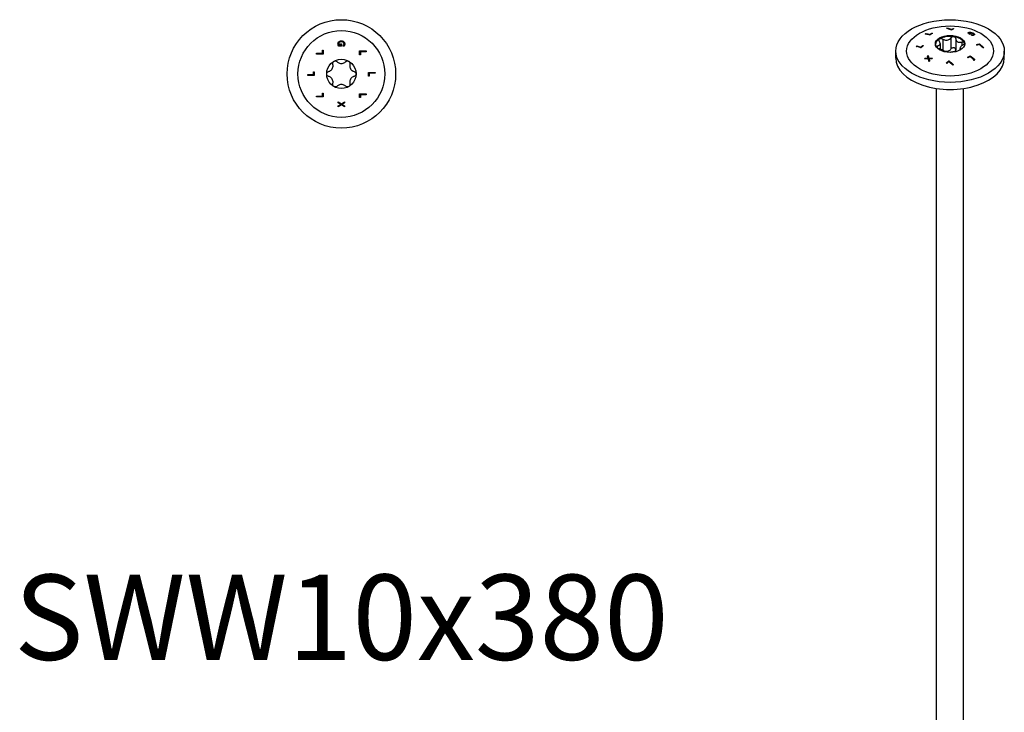
# Model space of a CAD drawing. Units: millimetres. Extents: x -74 to 153, y -814 to 4.
# Drawn here: x -74 to 153, y -655 to -495 of the extents above; entities that cross this region are included whole.
import ezdxf

# ---------------------------------------------------------------- set-up
doc = ezdxf.new("R2010")
doc.units = ezdxf.units.MM
doc.styles.get("Standard").update_dxf_attribs({"font": 'arial.ttf'})

# ---------------------------------------------------------------- blocks, each defined once
blk = doc.blocks.new('SWW10x380-Top')
for p, q in [((-0.17, 6.61), (-0.17, 6.95)), ((-0.17, 6.95), (0.01, 6.95)), ((0.01, 6.95), (0.01, 6.41)), ((-5.7, 4.79), (-4.38, 4.79)), ((-5.7, 4.59), (-5.7, 4.79)), ((-4.2, 4.59), (-5.7, 4.59)), ((-4.38, 4.79), (-4.38, 5.46)), ((-4.38, 5.46), (-4.2, 5.46)), ((-4.2, 5.46), (-4.2, 4.59)), ((0.01, 6.41), (-0.65, 6.41)), ((-0.56, 6.61), (-0.17, 6.61)), ((0.41, 6.42), (0.41, 6.43)), ((0.65, 6.42), (0.41, 6.42)), ((4.2, 4.44), (4.2, 5.31)), ((4.2, 5.31), (5.7, 5.31)), ((5.7, 5.11), (4.38, 5.11)), ((4.38, 5.11), (4.38, 4.44)), ((5.7, 5.31), (5.7, 5.11)), ((4.38, 4.44), (4.2, 4.44)), ((-6.43, -0.16), (-6.43, 0.51)), ((-6.43, 0.51), (-6.25, 0.51)), ((-6.25, 0.51), (-6.25, -0.36)), ((6.25, -0.51), (6.25, 0.36)), ((6.25, 0.36), (7.75, 0.36)), ((6.43, 0.16), (6.43, -0.51)), ((7.75, 0.16), (6.43, 0.16)), ((7.75, 0.36), (7.75, 0.16)), ((-7.75, -0.16), (-6.43, -0.16)), ((-7.75, -0.36), (-7.75, -0.16)), ((-6.25, -0.36), (-7.75, -0.36)), ((6.43, -0.51), (6.25, -0.51)), ((-4.38, -4.44), (-4.2, -4.44)), ((-4.38, -5.11), (-4.38, -4.44)), ((-4.2, -4.44), (-4.2, -5.31)), ((-5.7, -5.31), (-5.7, -5.11)), ((-5.7, -5.11), (-4.38, -5.11)), ((-4.2, -5.31), (-5.7, -5.31)), ((-0.75, -6.62), (-0.75, -6.41)), ((-0.75, -6.41), (0, -6.89)), ((-0.15, -7), (-0.75, -6.62)), ((0, -6.89), (0.75, -6.42)), ((0.75, -6.65), (0.16, -7.01)), ((0.75, -6.42), (0.75, -6.65)), ((4.2, -5.46), (4.2, -4.59)), ((4.2, -4.59), (5.7, -4.59)), ((4.38, -5.46), (4.2, -5.46)), ((4.38, -4.79), (4.38, -5.46)), ((5.7, -4.79), (4.38, -4.79)), ((5.7, -4.59), (5.7, -4.79)), ((-0.75, -7.36), (-0.15, -7)), ((0.01, -7.12), (-0.75, -7.59)), ((-0.75, -7.59), (-0.75, -7.36)), ((0.75, -7.59), (0.01, -7.12)), ((0.16, -7.01), (0.75, -7.37)), ((0.75, -7.37), (0.75, -7.59))]:
    blk.add_line(p, q)
for radius in [12.5, 10, 3.38]:
    blk.add_circle((0, 0), radius)
for points, knots in [([(-0.78, 6.91), (-0.78, 7), (-0.77, 7.1), (-0.72, 7.22), (-0.7, 7.27), (-0.65, 7.36), (-0.62, 7.39), (-0.58, 7.43)], [0, 0, 0, 0, 0.02979593, 0.02979593, 0.04145626, 0.04145626, 0.0510289, 0.0510289, 0.0510289, 0.0510289]), ([(-0.73, 6.63), (-0.75, 6.67), (-0.76, 6.72), (-0.77, 6.78), (-0.78, 6.83), (-0.78, 6.91)], [0, 0, 0, 0, 0.01393218, 0.01393218, 0.02004895, 0.02004895, 0.02004895, 0.02004895]), ([(-0.45, 7.28), (-0.49, 7.24), (-0.53, 7.2), (-0.57, 7.11), (-0.58, 7.07), (-0.6, 7), (-0.61, 6.96), (-0.61, 6.92)], [0, 0, 0, 0, 0.01791159, 0.01791159, 0.02986612, 0.02986612, 0.04260957, 0.04260957, 0.04260957, 0.04260957]), ([(-0.61, 6.92), (-0.61, 6.86), (-0.6, 6.81), (-0.59, 6.72), (-0.58, 6.66), (-0.56, 6.61)], [0, 0, 0, 0, 0.01723669, 0.01723669, 0.02739511, 0.02739511, 0.02739511, 0.02739511]), ([(-0.58, 7.43), (-0.53, 7.48), (-0.46, 7.52), (-0.32, 7.58), (-0.25, 7.6), (-0.14, 7.62), (-0.07, 7.62), (0, 7.62)], [0, 0, 0, 0, 0.02419132, 0.02419132, 0.04688306, 0.04688306, 0.08125025, 0.08125025, 0.08125025, 0.08125025]), ([(0.01, 7.41), (-0.08, 7.41), (-0.17, 7.4), (-0.28, 7.37), (-0.32, 7.36), (-0.39, 7.32), (-0.42, 7.3), (-0.45, 7.28)], [0, 0, 0, 0, 0.02645928, 0.02645928, 0.03521744, 0.03521744, 0.04217093, 0.04217093, 0.04217093, 0.04217093]), ([(0, 7.62), (0.11, 7.62), (0.22, 7.61), (0.36, 7.56), (0.41, 7.54), (0.5, 7.48), (0.54, 7.46), (0.57, 7.42)], [0, 0, 0, 0, 0.0331031, 0.0331031, 0.04440739, 0.04440739, 0.05350514, 0.05350514, 0.05350514, 0.05350514]), ([(0.61, 6.93), (0.61, 6.99), (0.59, 7.06), (0.55, 7.17), (0.51, 7.21), (0.44, 7.29), (0.38, 7.33), (0.27, 7.38), (0.22, 7.39), (0.12, 7.41), (0.06, 7.41), (0.01, 7.41)], [0, 0, 0, 0, 0.02002233, 0.02002233, 0.03765473, 0.03765473, 0.05313017, 0.05313017, 0.06235135, 0.06235135, 0.07260196, 0.07260196, 0.07260196, 0.07260196]), ([(0.53, 6.62), (0.56, 6.67), (0.57, 6.71), (0.59, 6.79), (0.61, 6.84), (0.61, 6.93)], [0, 0, 0, 0, 0.01510657, 0.01510657, 0.02383235, 0.02383235, 0.02383235, 0.02383235]), ([(0.57, 7.42), (0.63, 7.37), (0.67, 7.31), (0.72, 7.21), (0.74, 7.15), (0.77, 7.03), (0.78, 6.97), (0.78, 6.91)], [0, 0, 0, 0, 0.02382692, 0.02382692, 0.03580749, 0.03580749, 0.04550767, 0.04550767, 0.04550767, 0.04550767]), ([(0.78, 6.91), (0.78, 6.86), (0.77, 6.81), (0.76, 6.74), (0.75, 6.69), (0.74, 6.63)], [0, 0, 0, 0, 0.01504828, 0.01504828, 0.02370006, 0.02370006, 0.02370006, 0.02370006]), ([(-0.65, 6.41), (-0.66, 6.44), (-0.68, 6.48), (-0.7, 6.53), (-0.72, 6.58), (-0.73, 6.63)], [0, 0, 0, 0, 0.01050045, 0.01050045, 0.01639882, 0.01639882, 0.01639882, 0.01639882]), ([(0.41, 6.43), (0.43, 6.46), (0.45, 6.48), (0.48, 6.52), (0.5, 6.55), (0.53, 6.62)], [0, 0, 0, 0, 0.01013581, 0.01013581, 0.0143325, 0.0143325, 0.0143325, 0.0143325]), ([(0.74, 6.63), (0.73, 6.59), (0.71, 6.55), (0.69, 6.5), (0.67, 6.45), (0.65, 6.42)], [0, 0, 0, 0, 0.0121536, 0.0121536, 0.01771693, 0.01771693, 0.01771693, 0.01771693]), ([(-2.94, 0.56), (-2.85, 0.59), (-2.77, 0.62), (-2.57, 0.72), (-2.46, 0.8), (-2.25, 0.99), (-2.17, 1.1), (-2.03, 1.33), (-1.98, 1.46), (-1.92, 1.73), (-1.91, 1.87), (-1.92, 2.08), (-1.94, 2.18), (-1.96, 2.27)], [0.0579032, 0.0579032, 0.0579032, 0.0579032, 0.0857843, 0.0857843, 0.1251708, 0.1251708, 0.1645574, 0.1645574, 0.2039439, 0.2039439, 0.2433305, 0.2433305, 0.2712116, 0.2712116, 0.2712116, 0.2712116]), ([(-1.96, 2.27), (-1.98, 2.35), (-1.98, 2.43), (-1.96, 2.59), (-1.93, 2.67), (-1.83, 2.82), (-1.76, 2.88), (-1.69, 2.92)], [0.02822296, 0.02822296, 0.02822296, 0.02822296, 0.05259324, 0.05259324, 0.07796832, 0.07796832, 0.10334341, 0.10334341, 0.10334341, 0.10334341]), ([(-1.69, 2.92), (-1.61, 2.97), (-1.53, 2.99), (-1.35, 3.01), (-1.26, 2.99), (-1.11, 2.93), (-1.04, 2.89), (-0.99, 2.83)], [0.10334341, 0.10334341, 0.10334341, 0.10334341, 0.12871849, 0.12871849, 0.15409357, 0.15409357, 0.17846385, 0.17846385, 0.17846385, 0.17846385]), ([(-0.99, 2.83), (-0.92, 2.76), (-0.84, 2.71), (-0.66, 2.59), (-0.54, 2.53), (-0.27, 2.44), (-0.13, 2.42), (0.13, 2.42), (0.27, 2.44), (0.54, 2.53), (0.66, 2.59), (0.84, 2.71), (0.92, 2.76), (0.99, 2.83)], [0.0579032, 0.0579032, 0.0579032, 0.0579032, 0.0857843, 0.0857843, 0.1251708, 0.1251708, 0.1645574, 0.1645574, 0.2039439, 0.2039439, 0.2433305, 0.2433305, 0.2712116, 0.2712116, 0.2712116, 0.2712116]), ([(0.99, 2.83), (1.04, 2.89), (1.11, 2.93), (1.26, 2.99), (1.35, 3.01), (1.53, 2.99), (1.61, 2.97), (1.69, 2.92)], [0.02822296, 0.02822296, 0.02822296, 0.02822296, 0.05259324, 0.05259324, 0.07796832, 0.07796832, 0.10334341, 0.10334341, 0.10334341, 0.10334341]), ([(1.69, 2.92), (1.76, 2.88), (1.83, 2.82), (1.93, 2.67), (1.96, 2.59), (1.98, 2.43), (1.98, 2.35), (1.96, 2.27)], [0.10334341, 0.10334341, 0.10334341, 0.10334341, 0.12871849, 0.12871849, 0.15409357, 0.15409357, 0.17846385, 0.17846385, 0.17846385, 0.17846385]), ([(1.96, 2.27), (1.94, 2.18), (1.92, 2.08), (1.91, 1.87), (1.92, 1.73), (1.98, 1.46), (2.03, 1.33), (2.17, 1.1), (2.25, 0.99), (2.46, 0.8), (2.57, 0.72), (2.77, 0.62), (2.85, 0.59), (2.94, 0.56)], [0.0579032, 0.0579032, 0.0579032, 0.0579032, 0.0857843, 0.0857843, 0.1251708, 0.1251708, 0.1645574, 0.1645574, 0.2039439, 0.2039439, 0.2433305, 0.2433305, 0.2712116, 0.2712116, 0.2712116, 0.2712116]), ([(-3.37, 0), (-3.37, 0.08), (-3.36, 0.17), (-3.28, 0.33), (-3.22, 0.4), (-3.1, 0.5), (-3.02, 0.54), (-2.94, 0.56)], [0.10334341, 0.10334341, 0.10334341, 0.10334341, 0.12871849, 0.12871849, 0.15409357, 0.15409357, 0.17846385, 0.17846385, 0.17846385, 0.17846385]), ([(-2.94, -0.56), (-3.02, -0.54), (-3.1, -0.5), (-3.22, -0.4), (-3.28, -0.33), (-3.36, -0.17), (-3.37, -0.08), (-3.37, 0)], [0.02822296, 0.02822296, 0.02822296, 0.02822296, 0.05259324, 0.05259324, 0.07796832, 0.07796832, 0.10334341, 0.10334341, 0.10334341, 0.10334341]), ([(2.94, 0.56), (3.02, 0.54), (3.1, 0.5), (3.22, 0.4), (3.28, 0.33), (3.36, 0.17), (3.38, 0.08), (3.38, 0)], [0.02822296, 0.02822296, 0.02822296, 0.02822296, 0.05259324, 0.05259324, 0.07796832, 0.07796832, 0.10334341, 0.10334341, 0.10334341, 0.10334341]), ([(3.38, 0), (3.38, -0.08), (3.36, -0.17), (3.28, -0.33), (3.22, -0.4), (3.1, -0.5), (3.02, -0.54), (2.94, -0.56)], [0.10334341, 0.10334341, 0.10334341, 0.10334341, 0.12871849, 0.12871849, 0.15409357, 0.15409357, 0.17846385, 0.17846385, 0.17846385, 0.17846385]), ([(-1.96, -2.27), (-1.94, -2.18), (-1.92, -2.08), (-1.91, -1.87), (-1.92, -1.73), (-1.98, -1.46), (-2.03, -1.33), (-2.17, -1.1), (-2.25, -0.99), (-2.46, -0.8), (-2.57, -0.72), (-2.77, -0.62), (-2.85, -0.59), (-2.94, -0.56)], [0.0579032, 0.0579032, 0.0579032, 0.0579032, 0.0857843, 0.0857843, 0.1251708, 0.1251708, 0.1645574, 0.1645574, 0.2039439, 0.2039439, 0.2433305, 0.2433305, 0.2712116, 0.2712116, 0.2712116, 0.2712116]), ([(2.94, -0.56), (2.85, -0.59), (2.77, -0.62), (2.57, -0.72), (2.46, -0.8), (2.25, -0.99), (2.17, -1.1), (2.03, -1.33), (1.98, -1.46), (1.92, -1.73), (1.91, -1.87), (1.92, -2.08), (1.94, -2.18), (1.96, -2.27)], [0.0579032, 0.0579032, 0.0579032, 0.0579032, 0.0857843, 0.0857843, 0.1251708, 0.1251708, 0.1645574, 0.1645574, 0.2039439, 0.2039439, 0.2433305, 0.2433305, 0.2712116, 0.2712116, 0.2712116, 0.2712116]), ([(-1.69, -2.92), (-1.76, -2.88), (-1.83, -2.82), (-1.93, -2.67), (-1.96, -2.59), (-1.98, -2.43), (-1.98, -2.35), (-1.96, -2.27)], [0.10334341, 0.10334341, 0.10334341, 0.10334341, 0.12871849, 0.12871849, 0.15409357, 0.15409357, 0.17846385, 0.17846385, 0.17846385, 0.17846385]), ([(-0.99, -2.83), (-1.04, -2.89), (-1.11, -2.93), (-1.26, -2.99), (-1.35, -3.01), (-1.53, -2.99), (-1.61, -2.97), (-1.69, -2.92)], [0.02822296, 0.02822296, 0.02822296, 0.02822296, 0.05259324, 0.05259324, 0.07796832, 0.07796832, 0.10334341, 0.10334341, 0.10334341, 0.10334341]), ([(0.99, -2.83), (0.92, -2.76), (0.84, -2.71), (0.66, -2.59), (0.54, -2.53), (0.27, -2.44), (0.13, -2.42), (-0.13, -2.42), (-0.27, -2.44), (-0.54, -2.53), (-0.66, -2.59), (-0.84, -2.71), (-0.92, -2.76), (-0.99, -2.83)], [0.0579032, 0.0579032, 0.0579032, 0.0579032, 0.0857843, 0.0857843, 0.1251708, 0.1251708, 0.1645574, 0.1645574, 0.2039439, 0.2039439, 0.2433305, 0.2433305, 0.2712116, 0.2712116, 0.2712116, 0.2712116]), ([(1.69, -2.92), (1.61, -2.97), (1.53, -2.99), (1.35, -3.01), (1.26, -2.99), (1.11, -2.93), (1.04, -2.89), (0.99, -2.83)], [0.10334341, 0.10334341, 0.10334341, 0.10334341, 0.12871849, 0.12871849, 0.15409357, 0.15409357, 0.17846385, 0.17846385, 0.17846385, 0.17846385]), ([(1.96, -2.27), (1.98, -2.35), (1.98, -2.43), (1.96, -2.59), (1.93, -2.67), (1.83, -2.82), (1.76, -2.88), (1.69, -2.92)], [0.02822296, 0.02822296, 0.02822296, 0.02822296, 0.05259324, 0.05259324, 0.07796832, 0.07796832, 0.10334341, 0.10334341, 0.10334341, 0.10334341])]:
    blk.add_open_spline(points, degree=3, knots=knots)
blk = doc.blocks.new('SWW10x380-ISO')
for p, q in [((-5.59, 159.16), (-5.59, 159.07)), ((-4.66, 158.97), (-4.66, 158.88)), ((-4.19, 159.24), (-4.19, 159.15)), ((-0.64, 160.43), (-0.64, 160.35)), ((0.29, 160.14), (0.29, 160.05)), ((0.76, 160.29), (0.76, 160.21)), ((4.17, 159.36), (4.17, 159.28)), ((4.28, 159.29), (4.28, 159.2)), ((4.33, 159.42), (4.33, 159.34)), ((4.55, 159.14), (4.55, 159.05)), ((4.8, 159.19), (4.8, 159.11)), ((4.84, 159.42), (4.84, 159.35)), ((4.84, 158.87), (4.84, 158.85)), ((5.06, 158.85), (5.06, 158.76)), ((5.33, 158.87), (5.33, 158.78)), ((5.39, 159.21), (5.39, 159.12)), ((5.46, 158.97), (5.46, 158.88)), ((5.65, 158.95), (5.65, 158.93)), ((-2.29, 156.87), (-2.29, 155.57)), ((-1.68, 157.88), (-1.68, 155.31)), ((0.22, 158.18), (0.22, 155.61)), ((1.31, 158.01), (1.31, 155.44)), ((2.7, 157.21), (2.7, 156.36)), ((6.72, 156.78), (6.72, 156.7)), ((-12.5, 153.5), (-12.5, 155.13)), ((-7.64, 156.33), (-7.64, 156.24)), ((-6.71, 156.04), (-6.71, 155.96)), ((-6.24, 156.42), (-6.24, 156.34)), ((-2.99, 156.33), (-2.99, 155.86)), ((2.29, 155.73), (2.29, 155.34)), ((2.48, 155.48), (2.48, 155.45)), ((12.5, 153.5), (12.5, 155.13)), ((-5.74, 153.46), (-5.74, 153.38)), ((-5.06, 154.09), (-5.06, 154.01)), ((-5.06, 153.48), (-5.06, 153.39)), ((-4.87, 153.49), (-4.87, 153.4)), ((-4.84, 153.34), (-4.84, 153.26)), ((-0.28, 152.87), (-0.28, 152.78)), ((4.67, 154.04), (4.67, 153.96)), ((-3.12, -79.69), (-3.12, 146.51)), ((3.12, -79.69), (3.12, 146.51))]:
    blk.add_line(p, q)
for centre, major_axis in [((0, 155.13), (12.5, 0)), ((0, 155.13), (10, 0)), ((0, 156.77), (3.38, 0))]:
    blk.add_ellipse(centre, major_axis=major_axis, ratio=0.57735)
for centre, major_axis, start_param, end_param in [((0, 156.56), (-3.38, 0), 5.497787, 6.230783), ((0, 156.56), (3.37, 0), 1.308997, 2.356194), ((0, 156.56), (3.37, 0), 0.261799, 1.308997), ((0, 156.56), (3.37, 0), 0.052402, 0.261799), ((0, 153.5), (-12.5, 0), 0, 3.141593)]:
    blk.add_ellipse(centre, major_axis=major_axis, ratio=0.57735, start_param=start_param, end_param=end_param)
for points in [[(-5.74, 159.07), (-5.69, 159.1), (-5.64, 159.13), (-5.59, 159.16)], [(-4.67, 158.85), (-5.04, 158.95), (-5.4, 159.03), (-5.74, 159.07)], [(-5.62, 159.06), (-5.61, 159.06), (-5.6, 159.06), (-5.59, 159.07)], [(-5.59, 159.16), (-5.3, 159.12), (-4.98, 159.05), (-4.66, 158.97)], [(-5.59, 159.07), (-5.3, 159.03), (-4.98, 158.97), (-4.66, 158.88)], [(-4.19, 159.24), (-4.14, 159.23), (-4.1, 159.21), (-4.06, 159.2)], [(-4.19, 159.15), (-4.18, 159.15), (-4.17, 159.15), (-4.16, 159.15)], [(-0.79, 160.39), (-0.74, 160.4), (-0.69, 160.42), (-0.64, 160.43)], [(-0.64, 160.43), (-0.34, 160.35), (-0.03, 160.25), (0.29, 160.14)], [(-0.52, 160.31), (-0.25, 160.24), (0.02, 160.15), (0.29, 160.05)], [(0.89, 160.24), (0.69, 160.18), (0.48, 160.12), (0.28, 160.04)], [(0.29, 160.14), (0.45, 160.19), (0.61, 160.24), (0.76, 160.29)], [(0.29, 160.05), (0.4, 160.09), (0.51, 160.13), (0.62, 160.16)], [(4.14, 159.25), (4.14, 159.26), (4.16, 159.27), (4.17, 159.28)], [(4.28, 159.29), (4.37, 159.24), (4.46, 159.19), (4.55, 159.14)], [(4.28, 159.2), (4.37, 159.15), (4.46, 159.1), (4.55, 159.05)], [(4.33, 159.34), (4.37, 159.35), (4.41, 159.35), (4.45, 159.36)], [(4.92, 159.12), (4.8, 159.09), (4.67, 159.06), (4.54, 159.03)], [(4.55, 159.14), (4.63, 159.16), (4.72, 159.18), (4.8, 159.19)], [(4.55, 159.05), (4.63, 159.07), (4.72, 159.09), (4.8, 159.11)], [(4.8, 159.11), (4.8, 159.1), (4.81, 159.1), (4.81, 159.1)], [(4.83, 158.86), (4.83, 158.86), (4.83, 158.86), (4.84, 158.87)], [(5, 158.76), (4.94, 158.79), (4.88, 158.83), (4.83, 158.86)], [(4.99, 158.76), (5.01, 158.76), (5.03, 158.76), (5.06, 158.76)], [(6.11, 156.57), (6.32, 156.65), (6.52, 156.72), (6.72, 156.78)], [(6.18, 156.52), (6.37, 156.58), (6.55, 156.64), (6.72, 156.7)], [(6.71, 156.64), (6.55, 156.59), (6.39, 156.54), (6.24, 156.48)], [(7.64, 155.85), (7.34, 156.12), (7.03, 156.39), (6.71, 156.64)], [(-7.79, 156.2), (-7.74, 156.25), (-7.69, 156.29), (-7.64, 156.33)], [(-7.71, 156.18), (-7.69, 156.2), (-7.67, 156.22), (-7.64, 156.24)], [(-7.64, 156.33), (-7.34, 156.25), (-7.03, 156.15), (-6.71, 156.04)], [(-7.64, 156.24), (-7.34, 156.16), (-7.03, 156.07), (-6.71, 155.96)], [(-6.11, 156.38), (-6.32, 156.22), (-6.52, 156.05), (-6.72, 155.88)], [(-6.71, 156.04), (-6.55, 156.17), (-6.39, 156.3), (-6.24, 156.42)], [(-6.71, 155.96), (-6.55, 156.09), (-6.39, 156.22), (-6.24, 156.34)], [(-6.24, 156.34), (-6.22, 156.33), (-6.2, 156.33), (-6.18, 156.32)], [(-2.7, 155.7), (-2.77, 155.72), (-2.83, 155.74), (-2.9, 155.77)], [(2.48, 155.48), (2.49, 155.47), (2.5, 155.47), (2.51, 155.46)], [(7.79, 155.89), (7.74, 155.87), (7.69, 155.86), (7.64, 155.85)], [(-5.9, 153.3), (-5.84, 153.36), (-5.79, 153.41), (-5.74, 153.46)], [(-5.81, 153.31), (-5.78, 153.33), (-5.76, 153.35), (-5.74, 153.38)], [(-5.21, 153.96), (-5.16, 154), (-5.11, 154.05), (-5.06, 154.09)], [(-5.06, 153.48), (-5.11, 153.64), (-5.16, 153.8), (-5.21, 153.96)], [(-5.19, 153.89), (-5.15, 153.93), (-5.11, 153.97), (-5.06, 154.01)], [(-5.06, 154.09), (-5, 153.9), (-4.93, 153.7), (-4.87, 153.49)], [(-5.06, 154.01), (-5, 153.81), (-4.93, 153.61), (-4.87, 153.4)], [(-4.87, 153.49), (-4.58, 153.49), (-4.3, 153.48), (-4.01, 153.47)], [(-4.87, 153.4), (-4.61, 153.4), (-4.36, 153.4), (-4.1, 153.39)], [(-4.17, 153.33), (-4.4, 153.34), (-4.62, 153.34), (-4.84, 153.34)], [(-4.68, 152.84), (-4.74, 152.79), (-4.79, 152.74), (-4.84, 152.69)], [(-4.01, 153.47), (-4.07, 153.42), (-4.12, 153.38), (-4.17, 153.33)], [(-0.89, 152.36), (-0.69, 152.53), (-0.48, 152.7), (-0.28, 152.87)], [(-0.84, 152.32), (-0.65, 152.48), (-0.46, 152.63), (-0.28, 152.78)], [(-0.29, 152.65), (-0.45, 152.53), (-0.61, 152.39), (-0.76, 152.26)], [(0.64, 151.87), (0.34, 152.14), (0.03, 152.41), (-0.29, 152.65)], [(0.79, 151.99), (0.74, 151.95), (0.69, 151.91), (0.64, 151.87)], [(4.19, 153.57), (4.14, 153.61), (4.1, 153.65), (4.06, 153.68)], [(5.59, 152.96), (5.3, 153.26), (4.98, 153.56), (4.66, 153.85)], [(4.67, 154.04), (5.04, 153.72), (5.4, 153.38), (5.74, 153.04)], [(4.67, 153.96), (5.02, 153.65), (5.36, 153.33), (5.68, 153.01)], [(5.74, 153.04), (5.69, 153.01), (5.64, 152.99), (5.59, 152.96)]]:
    blk.add_open_spline(points, degree=3)
for points, knots in [([(-4.06, 159.2), (-4.18, 159.14), (-4.3, 159.07), (-4.5, 158.95), (-4.59, 158.9), (-4.67, 158.85)], [4.06134096, 4.06134096, 4.06134096, 4.06134096, 4.11160358, 4.11160358, 4.14742278, 4.14742278, 4.14742278, 4.14742278]), ([(-4.66, 158.97), (-4.62, 158.99), (-4.58, 159.01), (-4.43, 159.1), (-4.31, 159.17), (-4.19, 159.24)], [4.07571405, 4.07571405, 4.07571405, 4.07571405, 4.09182279, 4.09182279, 4.1420885, 4.1420885, 4.1420885, 4.1420885]), ([(-4.66, 158.88), (-4.62, 158.91), (-4.58, 158.93), (-4.43, 159.02), (-4.31, 159.09), (-4.19, 159.15)], [4.04391848, 4.04391848, 4.04391848, 4.04391848, 4.0600269, 4.0600269, 4.11028981, 4.11028981, 4.11028981, 4.11028981]), ([(0.28, 160.04), (0.25, 160.05), (0.22, 160.06), (-0.14, 160.2), (-0.46, 160.3), (-0.79, 160.39)], [4.6619927, 4.6619927, 4.6619927, 4.6619927, 4.6724957, 4.6724957, 4.8041064, 4.8041064, 4.8041064, 4.8041064]), ([(0.76, 160.29), (0.77, 160.29), (0.77, 160.29), (0.82, 160.27), (0.85, 160.26), (0.89, 160.24)], [3.77611323, 3.77611323, 3.77611323, 3.77611323, 3.77805598, 3.77805598, 3.79278665, 3.79278665, 3.79278665, 3.79278665]), ([(4.07, 159.29), (4.09, 159.3), (4.1, 159.31), (4.12, 159.33), (4.14, 159.35), (4.17, 159.36)], [0, 0, 0, 0, 0.01050045, 0.01050045, 0.01639882, 0.01639882, 0.01639882, 0.01639882]), ([(4.54, 159.03), (4.54, 159.03), (4.53, 159.03), (4.38, 159.12), (4.23, 159.2), (4.07, 159.29)], [4.0932114, 4.0932114, 4.0932114, 4.0932114, 4.09381909, 4.09381909, 4.15785975, 4.15785975, 4.15785975, 4.15785975]), ([(4.17, 159.36), (4.19, 159.37), (4.21, 159.39), (4.25, 159.4), (4.28, 159.41), (4.33, 159.42)], [0, 0, 0, 0, 0.01393218, 0.01393218, 0.02004895, 0.02004895, 0.02004895, 0.02004895]), ([(4.17, 159.28), (4.19, 159.29), (4.22, 159.3), (4.25, 159.32), (4.28, 159.33), (4.33, 159.34)], [0, 0, 0, 0, 0.0141145, 0.0141145, 0.01978432, 0.01978432, 0.01978432, 0.01978432]), ([(4.46, 159.36), (4.42, 159.35), (4.39, 159.34), (4.33, 159.32), (4.3, 159.31), (4.28, 159.29)], [0, 0, 0, 0, 0.01723669, 0.01723669, 0.02739511, 0.02739511, 0.02739511, 0.02739511]), ([(4.33, 159.42), (4.4, 159.44), (4.48, 159.45), (4.6, 159.45), (4.64, 159.45), (4.74, 159.44), (4.79, 159.43), (4.84, 159.42)], [0, 0, 0, 0, 0.02979593, 0.02979593, 0.04145626, 0.04145626, 0.0510289, 0.0510289, 0.0510289, 0.0510289]), ([(4.83, 159.35), (4.77, 159.36), (4.72, 159.37), (4.62, 159.37), (4.59, 159.37), (4.52, 159.37), (4.49, 159.36), (4.46, 159.36)], [0, 0, 0, 0, 0.01791159, 0.01791159, 0.02986612, 0.02986612, 0.04260957, 0.04260957, 0.04260957, 0.04260957]), ([(4.8, 159.19), (4.84, 159.17), (4.88, 159.15), (4.92, 159.12), (4.92, 159.12), (4.92, 159.12)], [3.99962603, 3.99962603, 3.99962603, 3.99962603, 4.01642786, 4.01642786, 4.01703551, 4.01703551, 4.01703551, 4.01703551]), ([(5.25, 159.18), (5.19, 159.22), (5.11, 159.25), (5.01, 159.3), (4.98, 159.31), (4.9, 159.33), (4.86, 159.34), (4.83, 159.35)], [0, 0, 0, 0, 0.02645928, 0.02645928, 0.03521744, 0.03521744, 0.04217093, 0.04217093, 0.04217093, 0.04217093]), ([(4.84, 159.42), (4.92, 159.4), (4.99, 159.38), (5.14, 159.33), (5.19, 159.31), (5.29, 159.26), (5.34, 159.24), (5.39, 159.21)], [0, 0, 0, 0, 0.02419132, 0.02419132, 0.04688306, 0.04688306, 0.08125025, 0.08125025, 0.08125025, 0.08125025]), ([(4.84, 158.87), (4.87, 158.86), (4.9, 158.86), (4.95, 158.85), (4.99, 158.85), (5.06, 158.85)], [0, 0, 0, 0, 0.01013581, 0.01013581, 0.0143325, 0.0143325, 0.0143325, 0.0143325]), ([(5.21, 158.76), (5.17, 158.76), (5.14, 158.76), (5.08, 158.76), (5.04, 158.76), (5, 158.76)], [0, 0, 0, 0, 0.0121536, 0.0121536, 0.01771693, 0.01771693, 0.01771693, 0.01771693]), ([(5.06, 158.85), (5.11, 158.84), (5.15, 158.85), (5.22, 158.85), (5.27, 158.85), (5.33, 158.87)], [0, 0, 0, 0, 0.01510657, 0.01510657, 0.02383235, 0.02383235, 0.02383235, 0.02383235]), ([(5.06, 158.76), (5.11, 158.76), (5.15, 158.76), (5.22, 158.76), (5.27, 158.77), (5.33, 158.78)], [0, 0, 0, 0, 0.01532051, 0.01532051, 0.02352889, 0.02352889, 0.02352889, 0.02352889]), ([(5.11, 159.25), (5.16, 159.23), (5.2, 159.22), (5.29, 159.18), (5.34, 159.15), (5.39, 159.12)], [0.02919969, 0.02919969, 0.02919969, 0.02919969, 0.04687948, 0.04687948, 0.08129214, 0.08129214, 0.08129214, 0.08129214]), ([(5.43, 158.79), (5.4, 158.78), (5.36, 158.77), (5.3, 158.77), (5.26, 158.76), (5.21, 158.76)], [0, 0, 0, 0, 0.01504828, 0.01504828, 0.02370006, 0.02370006, 0.02370006, 0.02370006]), ([(5.33, 158.87), (5.37, 158.88), (5.41, 158.89), (5.45, 158.93), (5.46, 158.95), (5.46, 158.99), (5.45, 159.02), (5.4, 159.07), (5.38, 159.09), (5.32, 159.14), (5.29, 159.16), (5.25, 159.18)], [0, 0, 0, 0, 0.02002233, 0.02002233, 0.03765473, 0.03765473, 0.05313017, 0.05313017, 0.06235135, 0.06235135, 0.07260196, 0.07260196, 0.07260196, 0.07260196]), ([(5.33, 158.78), (5.37, 158.79), (5.41, 158.8), (5.45, 158.84), (5.46, 158.86), (5.46, 158.88)], [0, 0, 0, 0, 0.02008516, 0.02008516, 0.03690058, 0.03690058, 0.03690058, 0.03690058]), ([(5.39, 159.21), (5.47, 159.16), (5.54, 159.12), (5.6, 159.05), (5.62, 159.03), (5.65, 158.99), (5.65, 158.97), (5.65, 158.95)], [0, 0, 0, 0, 0.0331031, 0.0331031, 0.04440739, 0.04440739, 0.05350514, 0.05350514, 0.05350514, 0.05350514]), ([(5.39, 159.12), (5.47, 159.08), (5.54, 159.03), (5.6, 158.97), (5.62, 158.94), (5.64, 158.91), (5.64, 158.9), (5.65, 158.9)], [0, 0, 0, 0, 0.03312565, 0.03312565, 0.04440379, 0.04440379, 0.04750671, 0.04750671, 0.04750671, 0.04750671]), ([(5.65, 158.95), (5.66, 158.92), (5.65, 158.89), (5.61, 158.86), (5.59, 158.84), (5.51, 158.81), (5.48, 158.8), (5.43, 158.79)], [0, 0, 0, 0, 0.02382692, 0.02382692, 0.03580749, 0.03580749, 0.04550767, 0.04550767, 0.04550767, 0.04550767]), ([(-2.99, 156.33), (-2.91, 156.33), (-2.83, 156.34), (-2.67, 156.37), (-2.58, 156.4), (-2.43, 156.5), (-2.38, 156.57), (-2.31, 156.72), (-2.29, 156.81), (-2.3, 157.01), (-2.33, 157.11), (-2.39, 157.28), (-2.43, 157.35), (-2.48, 157.42)], [0.0579032, 0.0579032, 0.0579032, 0.0579032, 0.0857843, 0.0857843, 0.1251708, 0.1251708, 0.1645574, 0.1645574, 0.2039439, 0.2039439, 0.2433305, 0.2433305, 0.2712116, 0.2712116, 0.2712116, 0.2712116]), ([(-2.48, 157.42), (-2.52, 157.49), (-2.55, 157.55), (-2.56, 157.68), (-2.55, 157.74), (-2.5, 157.86), (-2.45, 157.91), (-2.39, 157.94)], [0.02822296, 0.02822296, 0.02822296, 0.02822296, 0.05259324, 0.05259324, 0.07796832, 0.07796832, 0.10334341, 0.10334341, 0.10334341, 0.10334341]), ([(-2.39, 157.94), (-2.33, 157.98), (-2.25, 158), (-2.08, 158.01), (-1.99, 158.01), (-1.83, 157.96), (-1.75, 157.93), (-1.68, 157.88)], [0.10334341, 0.10334341, 0.10334341, 0.10334341, 0.12871849, 0.12871849, 0.15409357, 0.15409357, 0.17846385, 0.17846385, 0.17846385, 0.17846385]), ([(-1.68, 157.88), (-1.6, 157.83), (-1.52, 157.79), (-1.31, 157.7), (-1.17, 157.66), (-0.9, 157.61), (-0.75, 157.61), (-0.5, 157.65), (-0.37, 157.69), (-0.13, 157.82), (-0.03, 157.9), (0.12, 158.04), (0.17, 158.11), (0.22, 158.18)], [0.0579032, 0.0579032, 0.0579032, 0.0579032, 0.0857843, 0.0857843, 0.1251708, 0.1251708, 0.1645574, 0.1645574, 0.2039439, 0.2039439, 0.2433305, 0.2433305, 0.2712116, 0.2712116, 0.2712116, 0.2712116]), ([(0.22, 158.18), (0.26, 158.24), (0.32, 158.3), (0.45, 158.38), (0.53, 158.42), (0.7, 158.46), (0.79, 158.46), (0.87, 158.45)], [0.02822296, 0.02822296, 0.02822296, 0.02822296, 0.05259324, 0.05259324, 0.07796832, 0.07796832, 0.10334341, 0.10334341, 0.10334341, 0.10334341]), ([(0.87, 158.45), (0.96, 158.43), (1.04, 158.4), (1.17, 158.32), (1.22, 158.26), (1.29, 158.15), (1.31, 158.08), (1.31, 158.01)], [0.10334341, 0.10334341, 0.10334341, 0.10334341, 0.12871849, 0.12871849, 0.15409357, 0.15409357, 0.17846385, 0.17846385, 0.17846385, 0.17846385]), ([(1.31, 158.01), (1.31, 157.93), (1.32, 157.85), (1.36, 157.68), (1.4, 157.58), (1.54, 157.4), (1.62, 157.33), (1.81, 157.22), (1.92, 157.18), (2.17, 157.14), (2.3, 157.14), (2.51, 157.16), (2.6, 157.18), (2.7, 157.21)], [0.0579032, 0.0579032, 0.0579032, 0.0579032, 0.0857843, 0.0857843, 0.1251708, 0.1251708, 0.1645574, 0.1645574, 0.2039439, 0.2039439, 0.2433305, 0.2433305, 0.2712116, 0.2712116, 0.2712116, 0.2712116]), ([(2.99, 156.58), (2.91, 156.53), (2.83, 156.47), (2.67, 156.34), (2.58, 156.25), (2.43, 156.08), (2.38, 155.99), (2.31, 155.85), (2.29, 155.77), (2.3, 155.65), (2.33, 155.6), (2.39, 155.53), (2.43, 155.5), (2.48, 155.48)], [0.0579032, 0.0579032, 0.0579032, 0.0579032, 0.0857843, 0.0857843, 0.1251708, 0.1251708, 0.1645574, 0.1645574, 0.2039439, 0.2039439, 0.2433305, 0.2433305, 0.2712116, 0.2712116, 0.2712116, 0.2712116]), ([(2.7, 157.21), (2.78, 157.23), (2.86, 157.24), (3.01, 157.23), (3.08, 157.22), (3.2, 157.16), (3.24, 157.12), (3.26, 157.07)], [0.02822296, 0.02822296, 0.02822296, 0.02822296, 0.05259324, 0.05259324, 0.07796832, 0.07796832, 0.10334341, 0.10334341, 0.10334341, 0.10334341]), ([(3.26, 157.07), (3.28, 157.02), (3.29, 156.96), (3.25, 156.84), (3.22, 156.78), (3.12, 156.68), (3.06, 156.62), (2.99, 156.58)], [0.10334341, 0.10334341, 0.10334341, 0.10334341, 0.12871849, 0.12871849, 0.15409357, 0.15409357, 0.17846385, 0.17846385, 0.17846385, 0.17846385]), ([(6.24, 156.48), (6.22, 156.49), (6.2, 156.5), (6.16, 156.54), (6.13, 156.56), (6.11, 156.57)], [3.86100923, 3.86100923, 3.86100923, 3.86100923, 3.86807659, 3.86807659, 3.87760291, 3.87760291, 3.87760291, 3.87760291]), ([(6.72, 156.78), (6.76, 156.76), (6.8, 156.73), (7.15, 156.44), (7.47, 156.17), (7.79, 155.89)], [4.6034306, 4.6034306, 4.6034306, 4.6034306, 4.6176339, 4.6176339, 4.7460654, 4.7460654, 4.7460654, 4.7460654]), ([(6.72, 156.7), (6.75, 156.68), (6.78, 156.65), (7.12, 156.39), (7.42, 156.13), (7.71, 155.87)], [4.572414, 4.572414, 4.572414, 4.572414, 4.5843079, 4.5843079, 4.7049676, 4.7049676, 4.7049676, 4.7049676]), ([(-6.72, 155.88), (-6.76, 155.89), (-6.8, 155.9), (-7.15, 156.03), (-7.47, 156.13), (-7.79, 156.2)], [4.6034306, 4.6034306, 4.6034306, 4.6034306, 4.6176339, 4.6176339, 4.7460654, 4.7460654, 4.7460654, 4.7460654]), ([(-6.24, 156.42), (-6.22, 156.42), (-6.2, 156.41), (-6.16, 156.39), (-6.13, 156.39), (-6.11, 156.38)], [3.86100923, 3.86100923, 3.86100923, 3.86100923, 3.86807659, 3.86807659, 3.87760291, 3.87760291, 3.87760291, 3.87760291]), ([(-3.25, 156.23), (-3.23, 156.26), (-3.2, 156.28), (-3.12, 156.31), (-3.06, 156.32), (-2.99, 156.33)], [0.13753652, 0.13753652, 0.13753652, 0.13753652, 0.15409357, 0.15409357, 0.17846385, 0.17846385, 0.17846385, 0.17846385]), ([(-1.33, 154.98), (-1.33, 154.98), (-1.33, 154.98), (-1.36, 155.03), (-1.4, 155.08), (-1.54, 155.18), (-1.62, 155.24), (-1.81, 155.35), (-1.92, 155.4), (-2.17, 155.52), (-2.3, 155.57), (-2.51, 155.64), (-2.6, 155.67), (-2.7, 155.7)], [0.0836983, 0.0836983, 0.0836983, 0.0836983, 0.0857843, 0.0857843, 0.1251708, 0.1251708, 0.1645574, 0.1645574, 0.2039439, 0.2039439, 0.2433305, 0.2433305, 0.2712116, 0.2712116, 0.2712116, 0.2712116]), ([(-1.68, 155.31), (-1.75, 155.36), (-1.83, 155.39), (-1.93, 155.42), (-1.95, 155.42), (-1.97, 155.42)], [0.18468556, 0.18468556, 0.18468556, 0.18468556, 0.20905584, 0.20905584, 0.21453664, 0.21453664, 0.21453664, 0.21453664]), ([(0.22, 155.61), (0.17, 155.53), (0.12, 155.47), (-0.03, 155.32), (-0.13, 155.24), (-0.37, 155.12), (-0.5, 155.08), (-0.75, 155.04), (-0.9, 155.04), (-1.17, 155.08), (-1.31, 155.13), (-1.52, 155.21), (-1.6, 155.26), (-1.68, 155.31)], [0.6014194, 0.6014194, 0.6014194, 0.6014194, 0.6293005, 0.6293005, 0.668687, 0.668687, 0.7080736, 0.7080736, 0.7474601, 0.7474601, 0.7868467, 0.7868467, 0.8147277, 0.8147277, 0.8147277, 0.8147277]), ([(1.49, 155.02), (1.47, 155.02), (1.45, 155.02), (1.31, 155.01), (1.17, 155), (0.9, 154.97), (0.75, 154.95), (0.5, 154.91), (0.37, 154.89), (0.18, 154.85), (0.12, 154.83), (0.06, 154.82)], [0.079757, 0.079757, 0.079757, 0.079757, 0.0857843, 0.0857843, 0.1251708, 0.1251708, 0.1645574, 0.1645574, 0.2039439, 0.2039439, 0.2264039, 0.2264039, 0.2264039, 0.2264039]), ([(0.87, 155.87), (0.79, 155.89), (0.7, 155.88), (0.53, 155.85), (0.45, 155.81), (0.32, 155.72), (0.26, 155.67), (0.22, 155.61)], [0.25980601, 0.25980601, 0.25980601, 0.25980601, 0.28518109, 0.28518109, 0.31055617, 0.31055617, 0.33492646, 0.33492646, 0.33492646, 0.33492646]), ([(1.31, 155.44), (1.31, 155.51), (1.29, 155.57), (1.22, 155.69), (1.17, 155.75), (1.04, 155.83), (0.96, 155.86), (0.87, 155.87)], [0.18468556, 0.18468556, 0.18468556, 0.18468556, 0.20905584, 0.20905584, 0.23443093, 0.23443093, 0.25980601, 0.25980601, 0.25980601, 0.25980601]), ([(1.41, 155.02), (1.38, 155.08), (1.35, 155.14), (1.32, 155.28), (1.31, 155.36), (1.31, 155.44)], [0.761245, 0.761245, 0.761245, 0.761245, 0.78684668, 0.78684668, 0.81472774, 0.81472774, 0.81472774, 0.81472774]), ([(-5.03, 153.33), (-5.24, 153.33), (-5.44, 153.32), (-5.73, 153.31), (-5.82, 153.31), (-5.9, 153.3)], [4.48636925, 4.48636925, 4.48636925, 4.48636925, 4.54671938, 4.54671938, 4.57052625, 4.57052625, 4.57052625, 4.57052625]), ([(-5.74, 153.46), (-5.7, 153.47), (-5.67, 153.47), (-5.44, 153.47), (-5.25, 153.48), (-5.06, 153.48)], [3.724158, 3.724158, 3.724158, 3.724158, 3.73405825, 3.73405825, 3.78998762, 3.78998762, 3.78998762, 3.78998762]), ([(-5.74, 153.38), (-5.69, 153.38), (-5.65, 153.38), (-5.42, 153.39), (-5.24, 153.39), (-5.06, 153.39)], [3.69277365, 3.69277365, 3.69277365, 3.69277365, 3.70508779, 3.70508779, 3.75862669, 3.75862669, 3.75862669, 3.75862669]), ([(-4.84, 152.69), (-4.86, 152.77), (-4.88, 152.86), (-4.95, 153.07), (-4.99, 153.2), (-5.03, 153.33)], [3.69097641, 3.69097641, 3.69097641, 3.69097641, 3.72234983, 3.72234983, 3.77345658, 3.77345658, 3.77345658, 3.77345658]), ([(-4.84, 153.34), (-4.8, 153.22), (-4.76, 153.09), (-4.71, 152.92), (-4.7, 152.88), (-4.68, 152.84)], [4.51684189, 4.51684189, 4.51684189, 4.51684189, 4.5666526, 4.5666526, 4.58183507, 4.58183507, 4.58183507, 4.58183507]), ([(-4.84, 153.26), (-4.8, 153.14), (-4.77, 153.02), (-4.72, 152.87), (-4.71, 152.85), (-4.71, 152.82)], [4.4854523, 4.4854523, 4.4854523, 4.4854523, 4.53287534, 4.53287534, 4.54196531, 4.54196531, 4.54196531, 4.54196531]), ([(-0.76, 152.26), (-0.77, 152.26), (-0.77, 152.27), (-0.82, 152.3), (-0.85, 152.33), (-0.89, 152.36)], [3.77611323, 3.77611323, 3.77611323, 3.77611323, 3.77805598, 3.77805598, 3.79278665, 3.79278665, 3.79278665, 3.79278665]), ([(-0.28, 152.87), (-0.25, 152.85), (-0.22, 152.82), (0.14, 152.55), (0.46, 152.27), (0.79, 151.99)], [4.6619927, 4.6619927, 4.6619927, 4.6619927, 4.6724957, 4.6724957, 4.8041064, 4.8041064, 4.8041064, 4.8041064]), ([(-0.28, 152.78), (-0.25, 152.77), (-0.23, 152.75), (0.11, 152.48), (0.42, 152.22), (0.74, 151.95)], [4.6313651, 4.6313651, 4.6313651, 4.6313651, 4.6396624, 4.6396624, 4.7667042, 4.7667042, 4.7667042, 4.7667042]), ([(4.06, 153.68), (4.18, 153.76), (4.3, 153.83), (4.5, 153.94), (4.59, 153.99), (4.67, 154.04)], [4.06134096, 4.06134096, 4.06134096, 4.06134096, 4.11160358, 4.11160358, 4.14742278, 4.14742278, 4.14742278, 4.14742278]), ([(4.12, 153.63), (4.22, 153.7), (4.32, 153.75), (4.5, 153.86), (4.59, 153.91), (4.67, 153.96)], [4.03762333, 4.03762333, 4.03762333, 4.03762333, 4.07995131, 4.07995131, 4.11576903, 4.11576903, 4.11576903, 4.11576903]), ([(4.66, 153.85), (4.62, 153.83), (4.58, 153.81), (4.43, 153.72), (4.31, 153.65), (4.19, 153.57)], [4.07571405, 4.07571405, 4.07571405, 4.07571405, 4.09182279, 4.09182279, 4.1420885, 4.1420885, 4.1420885, 4.1420885])]:
    blk.add_open_spline(points, degree=3, knots=knots)

msp = doc.modelspace()

# ---------------------------------------------------------------- block references
for name, p in [('SWW10x380-Top', (0, -507.7)), ('SWW10x380-ISO', (140.2, -657.55))]:
    msp.add_blockref(name, p)

# ---------------------------------------------------------------- texts
at = {"insert": (0, -635.4), "char_height": 19.646, "attachment_point": 5}
msp.add_mtext('SWW10x380', dxfattribs=at)

doc.saveas('drawing.dxf')
